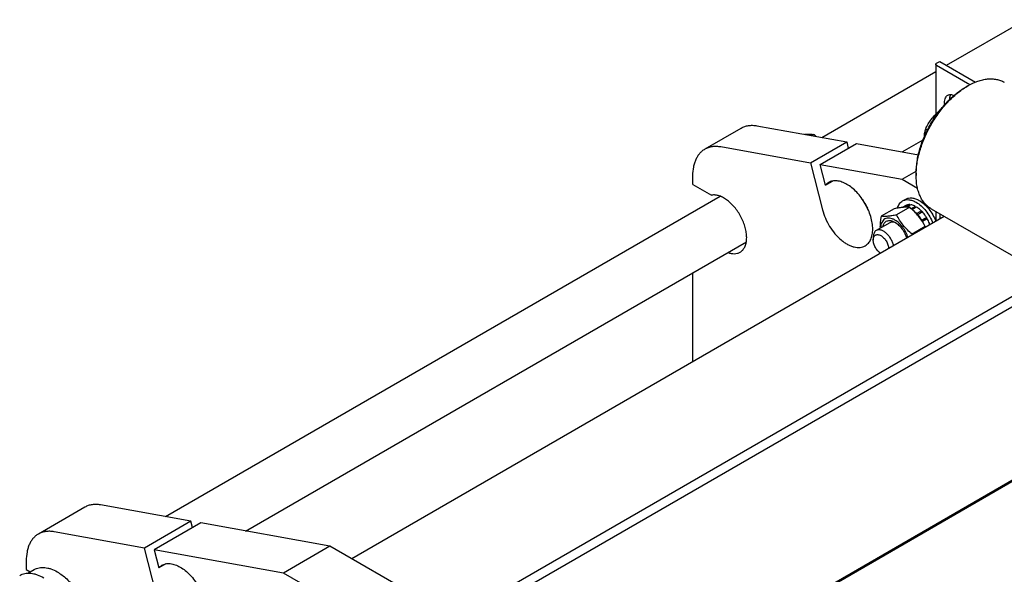
# Model space of a CAD drawing. Units: millimetres. Extents: x 0 to 6269, y -4 to 4433.
# Drawn here: x 4408 to 5082, y 3086 to 3466 of the extents above; entities that cross this region are included whole.
import ezdxf

# ---------------------------------------------------------------- set-up
doc = ezdxf.new("R2010")
doc.units = ezdxf.units.MM
doc.header["$LTSCALE"] = 344.776119
doc.layers.get('0').update_dxf_attribs({"linetype": 'CONTINUOUS'})

msp = doc.modelspace()

# ---------------------------------------------------------------- linework, layer by layer
at = {"color": 7, "linetype": 'Continuous'}
for p, q in [((5042.723, 3434.477), (5096.762, 3465.676)), ((5035.831, 3435.844), (5038.093, 3437.15)), ((5038.093, 3437.15), (5062.544, 3423.034)), ((4957.276, 3385.145), (5035.303, 3430.194)), ((5035.303, 3435.109), (5035.303, 3401.005)), ((5058.629, 3421.212), (5035.831, 3434.374)), ((5055.771, 3419.596), (5057.186, 3420.413)), ((5057.185, 3420.412), (5057.186, 3420.413)), ((4877.379, 3377.273), (4902.128, 3391.562)), ((4912.919, 3393.118), (4974.308, 3382.084)), ((5028.387, 3391.038), (5029.636, 3390.317)), ((4950.484, 3386.366), (4951.901, 3387.184)), ((5012.183, 3375.276), (5026.603, 3383.601)), ((4888.17, 3378.829), (4949.559, 3367.795)), ((4949.559, 3367.795), (4974.308, 3382.084)), ((4956.245, 3366.593), (4980.994, 3380.882)), ((4974.308, 3382.084), (4975.431, 3377.67)), ((4980.994, 3380.882), (5023.348, 3373.269)), ((4949.559, 3367.795), (4957.739, 3335.642)), ((4959.821, 3352.539), (4956.245, 3366.593)), ((4956.245, 3366.593), (5012.284, 3356.521)), ((4869.094, 3353.049), (4869.094, 3358.962)), ((5012.284, 3356.521), (5021.849, 3362.043)), ((5012.284, 3356.521), (5022.746, 3350.481)), ((5021.83, 3360.808), (5021.83, 3359.175)), ((4869.094, 3353.049), (4881.889, 3345.662)), ((4959.821, 3352.539), (4964.532, 3355.259)), ((4508.041, 3125.78), (4887.631, 3344.935)), ((5012.58, 3341.72), (5014.702, 3342.944)), ((5006.897, 3336.395), (4997.872, 3331.185)), ((5017.504, 3337.343), (5008.479, 3332.132)), ((5014.709, 3338.609), (5012.357, 3337.251)), ((5017.514, 3339.154), (5014.495, 3337.411)), ((5018.168, 3339.089), (5015.294, 3337.43)), ((5017.514, 3339.154), (5017.731, 3338.837)), ((5021.477, 3337.939), (5018.669, 3336.318)), ((5022.184, 3337.531), (5019.217, 3335.818)), ((5021.477, 3337.939), (5021.735, 3337.272)), ((5032.186, 3336.286), (5100.069, 3297.095)), ((5041.127, 3331.124), (4635.54, 3096.96)), ((5025.493, 3334.86), (5022.311, 3333.023)), ((5022.311, 3333.023), (5022.353, 3332.63)), ((5022.643, 3332.299), (5025.585, 3333.997)), ((5022.687, 3332.248), (5022.964, 3332.334)), ((5026.146, 3334.171), (5022.964, 3332.334)), ((5025.493, 3334.86), (5025.585, 3333.997)), ((5025.585, 3333.997), (5026.146, 3334.171)), ((5028.951, 3330.387), (5025.769, 3328.55)), ((5025.859, 3328.024), (5028.768, 3329.704)), ((5029.451, 3329.521), (5026.269, 3327.684)), ((5028.951, 3330.387), (5028.768, 3329.704)), ((5028.768, 3329.704), (5029.451, 3329.521)), ((5035.304, 3334.486), (5035.304, 3327.762)), ((5038.094, 3332.875), (5038.094, 3329.373)), ((5003.749, 3326.806), (4994.556, 3321.499)), ((5028.111, 3324.148), (5019.086, 3318.937)), ((5025.769, 3328.55), (5025.695, 3328.274)), ((5026.038, 3327.746), (5026.269, 3327.684)), ((4992.485, 3316.921), (4992.485, 3314.88)), ((4562.948, 3115.911), (4905.632, 3313.759)), ((5115.876, 3292.631), (4704.258, 3054.985)), ((4869.094, 3231.802), (4869.094, 3292.664)), ((5115.876, 3285.691), (4708.729, 3050.626)), ((5100.096, 3157.833), (4785.228, 2976.045)), ((5105.336, 3159.911), (4785.839, 2975.45)), ((4525.523, 3122.638), (4463.696, 3133.751)), ((4452.904, 3132.195), (4421.085, 3113.824)), ((4525.523, 3122.638), (4493.703, 3104.267)), ((4532.209, 3121.437), (4500.389, 3103.066)), ((4526.646, 3118.225), (4525.523, 3122.638)), ((4620.69, 3105.533), (4532.209, 3121.437)), ((4493.703, 3104.267), (4431.876, 3115.38)), ((4501.445, 3073.835), (4493.703, 3104.267)), ((4500.389, 3103.066), (4503.527, 3090.732)), ((4588.871, 3087.162), (4500.389, 3103.066)), ((4620.69, 3105.533), (4588.871, 3087.162)), ((4698.472, 3060.626), (4620.69, 3105.533)), ((4412.8, 3095.513), (4412.8, 3089.609)), ((4508.238, 3093.452), (4503.527, 3090.732)), ((4412.8, 3089.609), (4415.595, 3087.995)), ((4413.986, 3087.067), (4418.264, 3089.536)), ((4666.653, 3042.255), (4588.871, 3087.162))]:
    msp.add_line(p, q, dxfattribs=at)
for centre, radius, start, end in [((5081.579, 3378.186), 48.766, 120.014407, 121.931064), ((4875.822, 3298.451), 116.883, 48.383031, 49.390518), ((5024.045, 3361.269), 43.12, 205.305329, 214.692098), ((5004.223, 3315.517), 25.18, 24.162784, 28.894279), ((4994.958, 3316.569), 34.007, 12.052825, 12.877237), ((5083.58, 3307.27), 65.542, 169.74622, 170.278575)]:
    msp.add_arc(centre, radius, start, end, dxfattribs=at)
for points, knots in [([(5035.303, 3435.109), (5035.303, 3435.178), (5035.329, 3435.321), (5035.437, 3435.52), (5035.608, 3435.7), (5035.752, 3435.798), (5035.831, 3435.844)], [0, 0, 0, 0, 0.2177714, 0.45095, 0.7101997, 1, 1, 1, 1]), ([(5035.831, 3434.374), (5035.752, 3434.42), (5035.608, 3434.518), (5035.437, 3434.698), (5035.329, 3434.898), (5035.303, 3435.04), (5035.303, 3435.109)], [0, 0, 0, 0, 0.2898008, 0.5490506, 0.7822291, 1, 1, 1, 1]), ([(5057.186, 3420.413), (5059.38, 3421.68), (5062.75, 3423.284), (5067.371, 3424.631), (5070.651, 3425.181), (5073.807, 3425.291), (5076.809, 3424.956), (5079.625, 3424.177), (5081.365, 3423.362), (5082.185, 3422.889)], [0, 0, 0, 0, 0.2892703, 0.4225357, 0.548496, 0.6678926, 0.7818673, 0.8919521, 1, 1, 1, 1]), ([(5021.83, 3360.808), (5021.83, 3363.491), (5022.322, 3369.074), (5024.281, 3377.497), (5027.419, 3386.028), (5031.619, 3394.348), (5036.724, 3402.146), (5042.543, 3409.129), (5048.858, 3415.037), (5053.447, 3418.254), (5055.771, 3419.596)], [0, 0, 0, 0, 0.1141545, 0.2373259, 0.3669757, 0.5, 0.6330243, 0.7626741, 0.8858456, 1, 1, 1, 1]), ([(5021.83, 3359.175), (5021.83, 3361.897), (5022.316, 3367.556), (5024.257, 3376.101), (5027.371, 3384.771), (5031.548, 3393.254), (5036.639, 3401.25), (5042.463, 3408.475), (5048.811, 3414.67), (5053.436, 3418.109), (5055.786, 3419.573)], [0, 0, 0, 0, 0.1136828, 0.2361829, 0.3651201, 0.497578, 0.6303708, 0.7602877, 0.8843357, 1, 1, 1, 1]), ([(5041.392, 3407.603), (5041.293, 3408.302), (5041.214, 3409.636), (5041.509, 3411.5), (5042.134, 3412.804), (5042.835, 3413.576), (5043.239, 3413.87), (5043.45, 3413.992)], [0, 0, 0, 0, 0.2984146, 0.5613323, 0.7907602, 0.8968263, 1, 1, 1, 1]), ([(5043.45, 3413.992), (5043.744, 3414.161), (5044.401, 3414.421), (5045.491, 3414.527), (5046.66, 3414.361), (5047.433, 3414.09), (5047.824, 3413.918)], [0, 0, 0, 0, 0.2244264, 0.460575, 0.7174197, 1, 1, 1, 1]), ([(5044.811, 3411.168), (5044.809, 3411.481), (5044.855, 3412.613), (5045.135, 3413.756), (5045.524, 3414.481)], [0, 0, 0, 0, 0.2750852, 1, 1, 1, 1]), ([(5028.387, 3391.038), (5028.916, 3392.177), (5030.08, 3394.44), (5032.22, 3397.653), (5034.807, 3400.614), (5036.761, 3402.393), (5037.778, 3403.245)], [0, 0, 0, 0, 0.2425505, 0.4905626, 0.743696, 1, 1, 1, 1]), ([(4902.128, 3391.562), (4902.886, 3392), (4904.514, 3392.735), (4907.169, 3393.359), (4910.009, 3393.506), (4911.94, 3393.294), (4912.919, 3393.118)], [0, 0, 0, 0, 0.2362322, 0.4783675, 0.7316114, 1, 1, 1, 1]), ([(5027.469, 3385.694), (5027.516, 3386.627), (5027.719, 3388.432), (5028.141, 3390.197), (5028.387, 3391.038)], [0, 0, 0, 0, 0.51594, 1, 1, 1, 1]), ([(4945.479, 3387.266), (4946.622, 3387.331), (4948.766, 3387.384), (4950.908, 3387.274), (4951.901, 3387.184)], [0, 0, 0, 0, 0.5344186, 1, 1, 1, 1]), ([(4869.094, 3358.962), (4869.094, 3360.989), (4869.331, 3363.965), (4870.246, 3367.706), (4871.177, 3370.198), (4872.363, 3372.429), (4873.796, 3374.375), (4875.462, 3376.015), (4876.723, 3376.895), (4877.379, 3377.273)], [0, 0, 0, 0, 0.2892708, 0.4225365, 0.5484968, 0.6678934, 0.7818679, 0.8919524, 1, 1, 1, 1]), ([(4877.379, 3377.273), (4878.137, 3377.711), (4879.765, 3378.447), (4882.42, 3379.071), (4885.261, 3379.217), (4887.191, 3379.005), (4888.17, 3378.829)], [0, 0, 0, 0, 0.2362322, 0.4783675, 0.7316114, 1, 1, 1, 1]), ([(5032.186, 3336.286), (5031.366, 3336.759), (5029.79, 3337.859), (5027.708, 3339.909), (5025.916, 3342.341), (5024.433, 3345.129), (5023.27, 3348.245), (5022.126, 3352.921), (5021.83, 3356.641), (5021.83, 3359.175)], [0, 0, 0, 0, 0.1080474, 0.2181317, 0.3321061, 0.4515026, 0.5774629, 0.7107287, 1, 1, 1, 1]), ([(4961.954, 3354.288), (4961.558, 3354.06), (4960.796, 3353.531), (4960.13, 3352.887), (4959.821, 3352.539)], [0, 0, 0, 0, 0.4956317, 1, 1, 1, 1]), ([(4986.954, 3310.987), (4987.364, 3311.224), (4988.152, 3311.774), (4989.193, 3312.798), (4990.089, 3314.015), (4991.104, 3315.924), (4991.941, 3318.757), (4992.243, 3322.563), (4991.876, 3326.736), (4990.855, 3331.124), (4989.221, 3335.567), (4987.033, 3339.9), (4984.374, 3343.962), (4981.344, 3347.599), (4978.054, 3350.676), (4974.624, 3353.081), (4971.176, 3354.722), (4968.304, 3355.414), (4966.143, 3355.489), (4964.642, 3355.322), (4963.234, 3354.933), (4962.364, 3354.525), (4961.954, 3354.288)], [0, 0, 0, 0, 0.0225399, 0.0455047, 0.0692809, 0.0941883, 0.1481717, 0.2085164, 0.2750647, 0.3468696, 0.4224512, 0.5, 0.5775489, 0.6531304, 0.7249353, 0.7914836, 0.8518283, 0.9058118, 0.9307191, 0.9544954, 0.9774601, 1, 1, 1, 1]), ([(4901.308, 3306.644), (4901.644, 3306.838), (4902.291, 3307.284), (4903.463, 3308.398), (4904.654, 3310.207), (4905.55, 3312.835), (4905.935, 3315.868), (4905.804, 3319.211), (4905.167, 3322.762), (4904.044, 3326.406), (4902.473, 3330.027), (4900.504, 3333.507), (4898.203, 3336.731), (4895.643, 3339.595), (4892.908, 3342.006), (4890.084, 3343.886), (4887.257, 3345.173), (4884.513, 3345.822), (4882.718, 3345.799), (4881.889, 3345.662)], [0, 0, 0, 0, 0.0221005, 0.0445639, 0.0917532, 0.1437061, 0.2013968, 0.2648855, 0.3335428, 0.406253, 0.4815774, 0.5578893, 0.6334949, 0.7067482, 0.7761703, 0.8405811, 0.899257, 0.9521274, 1, 1, 1, 1]), ([(5012.58, 3341.72), (5012.884, 3341.895), (5013.528, 3342.196), (5014.942, 3342.588), (5016.923, 3342.64), (5019.403, 3342.041), (5021.018, 3341.272), (5021.83, 3340.803)], [0, 0, 0, 0, 0.1081633, 0.2183657, 0.4513689, 0.7104216, 1, 1, 1, 1]), ([(5014.702, 3342.944), (5015.005, 3343.12), (5015.649, 3343.421), (5017.063, 3343.813), (5019.044, 3343.865), (5021.524, 3343.265), (5023.139, 3342.497), (5023.951, 3342.028)], [0, 0, 0, 0, 0.1081633, 0.2183657, 0.4513689, 0.7104216, 1, 1, 1, 1]), ([(4957.739, 3335.642), (4958.24, 3333.675), (4959.601, 3329.756), (4962.487, 3324.234), (4966.104, 3319.225), (4969.619, 3315.656), (4972.615, 3313.343), (4974.845, 3311.95), (4977.071, 3310.884), (4979.261, 3310.162), (4981.38, 3309.799), (4983.397, 3309.803), (4985.278, 3310.179), (4986.425, 3310.682), (4986.954, 3310.987)], [0, 0, 0, 0, 0.1430022, 0.2909278, 0.4375523, 0.5768219, 0.6421346, 0.70387, 0.761733, 0.8156385, 0.8657632, 0.9125953, 0.9569619, 1, 1, 1, 1]), ([(5017.504, 3337.343), (5016.815, 3337.405), (5015.299, 3337.466), (5012.82, 3337.331), (5009.973, 3336.96), (5007.958, 3336.6), (5006.897, 3336.395)], [0, 0, 0, 0, 0.1941897, 0.4252941, 0.6965295, 1, 1, 1, 1]), ([(5009.169, 3336.807), (5009.309, 3337.348), (5009.656, 3338.376), (5010.417, 3339.761), (5011.387, 3340.9), (5012.169, 3341.482), (5012.58, 3341.72)], [0, 0, 0, 0, 0.2735691, 0.5279907, 0.7679262, 1, 1, 1, 1]), ([(5017.514, 3339.154), (5017.021, 3339.18), (5016.051, 3339.126), (5015.126, 3338.818), (5014.709, 3338.609)], [0, 0, 0, 0, 0.5142283, 1, 1, 1, 1]), ([(5028.111, 3324.148), (5027.47, 3325.375), (5026.084, 3327.807), (5023.621, 3331.257), (5020.735, 3334.45), (5018.604, 3336.399), (5017.504, 3337.343)], [0, 0, 0, 0, 0.243727, 0.4921417, 0.7447935, 1, 1, 1, 1]), ([(5021.477, 3337.939), (5021.2, 3338.087), (5020.151, 3338.605), (5019.016, 3338.967), (5018.168, 3339.089)], [0, 0, 0, 0, 0.2678662, 1, 1, 1, 1]), ([(5021.83, 3340.803), (5023.051, 3340.099), (5025.435, 3338.316), (5028.563, 3334.96), (5031.247, 3330.992), (5032.643, 3328.065), (5033.218, 3326.557)], [0, 0, 0, 0, 0.2280203, 0.4777436, 0.7390278, 1, 1, 1, 1]), ([(5025.493, 3334.86), (5025.231, 3335.124), (5024.207, 3336.106), (5023.076, 3336.981), (5022.184, 3337.531)], [0, 0, 0, 0, 0.2616103, 1, 1, 1, 1]), ([(5023.951, 3342.028), (5025.166, 3341.327), (5027.538, 3339.555), (5030.654, 3336.222), (5033.331, 3332.28), (5034.727, 3329.371), (5035.305, 3327.872)], [0, 0, 0, 0, 0.2279911, 0.4776238, 0.7388753, 1, 1, 1, 1]), ([(4997.872, 3331.185), (4997.745, 3330.48), (4997.459, 3328.745), (4997.149, 3326.009), (4997.092, 3323.97), (4997.115, 3322.976)], [0, 0, 0, 0, 0.2600383, 0.6388281, 1, 1, 1, 1]), ([(5007.335, 3328.638), (5006.734, 3328.984), (5005.541, 3329.554), (5003.707, 3330.005), (5001.983, 3329.977), (5000.442, 3329.447), (4999.176, 3328.428), (4998.251, 3326.99), (4997.685, 3325.209), (4997.556, 3323.909), (4997.543, 3323.224)], [0, 0, 0, 0, 0.1454291, 0.2757341, 0.3930403, 0.5024508, 0.6114201, 0.7275494, 0.856262, 1, 1, 1, 1]), ([(5008.479, 3332.132), (5007.418, 3331.927), (5005.403, 3331.567), (5002.556, 3331.196), (5000.077, 3331.061), (4998.561, 3331.122), (4997.872, 3331.185)], [0, 0, 0, 0, 0.3034705, 0.5747059, 0.8058103, 1, 1, 1, 1]), ([(5019.086, 3318.937), (5017.985, 3319.881), (5015.854, 3321.83), (5012.968, 3325.023), (5010.505, 3328.473), (5009.12, 3330.905), (5008.479, 3332.132)], [0, 0, 0, 0, 0.2552065, 0.5078583, 0.756273, 1, 1, 1, 1]), ([(5022.311, 3333.023), (5022.145, 3333.191), (5021.487, 3333.833), (5020.787, 3334.431), (5020.242, 3334.843)], [0, 0, 0, 0, 0.2566455, 1, 1, 1, 1]), ([(5025.769, 3328.55), (5025.563, 3328.891), (5024.719, 3330.217), (5023.752, 3331.465), (5022.964, 3332.334)], [0, 0, 0, 0, 0.2535917, 1, 1, 1, 1]), ([(5028.951, 3330.387), (5028.745, 3330.728), (5027.901, 3332.054), (5026.934, 3333.302), (5026.146, 3334.171)], [0, 0, 0, 0, 0.2535917, 1, 1, 1, 1]), ([(5031.252, 3325.423), (5031.137, 3325.771), (5030.631, 3327.177), (5029.995, 3328.535), (5029.451, 3329.521)], [0, 0, 0, 0, 0.2460281, 1, 1, 1, 1]), ([(4999.018, 3324.075), (4999.109, 3324.544), (4999.363, 3325.428), (5000.004, 3326.593), (5000.877, 3327.49), (5001.955, 3328.077), (5003.191, 3328.328), (5004.536, 3328.246), (5005.95, 3327.844), (5006.872, 3327.394), (5007.335, 3327.127)], [0, 0, 0, 0, 0.1333262, 0.2546314, 0.3676616, 0.4780432, 0.5920985, 0.7151979, 0.8507304, 1, 1, 1, 1]), ([(5008.073, 3326.663), (5007.688, 3326.843), (5006.925, 3327.129), (5005.768, 3327.316), (5004.689, 3327.226), (5004.038, 3326.973), (5003.749, 3326.806)], [0, 0, 0, 0, 0.2840235, 0.5413102, 0.7768593, 1, 1, 1, 1]), ([(5016.277, 3316.777), (5015.885, 3318.019), (5014.862, 3320.452), (5012.782, 3323.763), (5010.279, 3326.574), (5008.335, 3328.06), (5007.335, 3328.638)], [0, 0, 0, 0, 0.2579389, 0.5197522, 0.7712355, 1, 1, 1, 1]), ([(5007.335, 3327.127), (5008.249, 3326.599), (5010.02, 3325.226), (5012.272, 3322.624), (5014.102, 3319.57), (5014.964, 3317.333), (5015.275, 3316.199)], [0, 0, 0, 0, 0.2294579, 0.4822046, 0.7443012, 1, 1, 1, 1]), ([(4994.556, 3321.499), (4994.227, 3321.308), (4993.609, 3320.79), (4992.953, 3319.715), (4992.562, 3318.391), (4992.485, 3317.428), (4992.485, 3316.921)], [0, 0, 0, 0, 0.2177726, 0.4509519, 0.7102012, 1, 1, 1, 1]), ([(4992.485, 3314.88), (4992.485, 3315.252), (4992.541, 3315.962), (4992.822, 3316.939), (4993.295, 3317.737), (4993.951, 3318.318), (4994.761, 3318.642), (4995.676, 3318.696), (4996.655, 3318.493), (4997.667, 3318.048), (4998.678, 3317.379), (5000.012, 3316.195), (5001.446, 3314.337), (5002.639, 3311.831), (5003.034, 3310.028), (5003.081, 3309.158)], [0, 0, 0, 0, 0.0605381, 0.1148244, 0.1637182, 0.209292, 0.2545902, 0.3027476, 0.3560349, 0.4155087, 0.4811588, 0.5521875, 0.70442, 0.8585571, 1, 1, 1, 1]), ([(5006.376, 3311.06), (5006.207, 3311.868), (5005.709, 3313.492), (5004.59, 3315.794), (5003.145, 3317.906), (5001.467, 3319.691), (4999.662, 3321.033), (4998.082, 3321.737), (4996.866, 3321.968), (4996.029, 3321.979), (4995.25, 3321.831), (4994.775, 3321.625), (4994.556, 3321.499)], [0, 0, 0, 0, 0.1405942, 0.2876078, 0.4345101, 0.5747861, 0.7028927, 0.8153762, 0.8657712, 0.9127166, 0.957062, 1, 1, 1, 1]), ([(4997.446, 3305.905), (4996.733, 3306.37), (4995.395, 3307.581), (4993.838, 3309.81), (4992.784, 3312.295), (4992.485, 3314.048), (4992.485, 3314.88)], [0, 0, 0, 0, 0.2411138, 0.503926, 0.764617, 1, 1, 1, 1]), ([(4892.983, 3306.456), (4893.731, 3306.175), (4895.21, 3305.744), (4897.428, 3305.534), (4899.494, 3305.806), (4900.743, 3306.318), (4901.308, 3306.644)], [0, 0, 0, 0, 0.2790203, 0.5348433, 0.7724802, 1, 1, 1, 1]), ([(4463.696, 3133.751), (4462.717, 3133.927), (4460.786, 3134.139), (4457.946, 3133.992), (4455.291, 3133.369), (4453.663, 3132.633), (4452.904, 3132.195)], [0, 0, 0, 0, 0.2683886, 0.5216325, 0.7637678, 1, 1, 1, 1]), ([(4421.085, 3113.824), (4420.429, 3113.445), (4419.168, 3112.566), (4417.502, 3110.926), (4416.069, 3108.98), (4414.883, 3106.749), (4413.952, 3104.257), (4413.037, 3100.516), (4412.8, 3097.54), (4412.8, 3095.513)], [0, 0, 0, 0, 0.1080476, 0.2181321, 0.3321066, 0.4515032, 0.5774635, 0.7107292, 1, 1, 1, 1]), ([(4431.876, 3115.38), (4430.897, 3115.556), (4428.967, 3115.768), (4426.126, 3115.621), (4423.471, 3114.998), (4421.843, 3114.262), (4421.085, 3113.824)], [0, 0, 0, 0, 0.2683886, 0.5216325, 0.7637678, 1, 1, 1, 1]), ([(4505.66, 3092.481), (4506.07, 3092.718), (4506.94, 3093.126), (4508.348, 3093.515), (4509.849, 3093.682), (4512.01, 3093.607), (4514.882, 3092.915), (4518.33, 3091.274), (4521.76, 3088.869), (4525.049, 3085.792), (4528.08, 3082.155), (4530.739, 3078.093), (4532.927, 3073.76), (4534.561, 3069.317), (4535.582, 3064.929), (4535.949, 3060.756), (4535.647, 3056.95), (4534.81, 3054.117), (4533.794, 3052.208), (4532.899, 3050.991), (4531.858, 3049.967), (4531.07, 3049.417), (4530.66, 3049.18)], [0, 0, 0, 0, 0.0225399, 0.0455047, 0.0692809, 0.0941882, 0.1481717, 0.2085164, 0.2750647, 0.3468696, 0.4224512, 0.5, 0.5775488, 0.6531304, 0.7249353, 0.7914836, 0.8518283, 0.9058118, 0.9307191, 0.9544954, 0.9774601, 1, 1, 1, 1]), ([(4408.321, 3085.528), (4408.862, 3085.84), (4410.011, 3086.378), (4411.87, 3086.892), (4413.851, 3087.113), (4415.934, 3087.041), (4418.099, 3086.678), (4421.149, 3085.788), (4423.373, 3084.73), (4424.821, 3083.894)], [0, 0, 0, 0, 0.1080481, 0.218133, 0.3321078, 0.4515045, 0.5774648, 0.7107301, 1, 1, 1, 1]), ([(4418.264, 3089.536), (4418.78, 3089.834), (4419.877, 3090.348), (4421.651, 3090.838), (4423.542, 3091.049), (4425.531, 3090.98), (4427.597, 3090.633), (4430.508, 3089.785), (4432.631, 3088.774), (4434.014, 3087.976)], [0, 0, 0, 0, 0.1080481, 0.218133, 0.3321078, 0.4515045, 0.5774648, 0.7107301, 1, 1, 1, 1]), ([(4434.014, 3087.976), (4435.145, 3087.323), (4437.394, 3085.82), (4440.577, 3083.141), (4443.621, 3080.016), (4447.429, 3075.314), (4450.651, 3070.073), (4453.167, 3064.508), (4454.642, 3060.292), (4455.677, 3056.117), (4456.249, 3052.073), (4456.347, 3048.242), (4455.965, 3044.704), (4455.108, 3041.531), (4453.784, 3038.792), (4452.012, 3036.552), (4450.54, 3035.425), (4449.764, 3034.976)], [0, 0, 0, 0, 0.0624015, 0.1287592, 0.198372, 0.2703695, 0.4173875, 0.4904333, 0.5617408, 0.6303584, 0.6954654, 0.7564313, 0.8128857, 0.8648021, 0.9125916, 0.9571797, 1, 1, 1, 1]), ([(4503.527, 3090.732), (4503.836, 3091.08), (4504.502, 3091.724), (4505.264, 3092.253), (4505.66, 3092.481)], [0, 0, 0, 0, 0.5043683, 1, 1, 1, 1])]:
    msp.add_open_spline(points, degree=3, knots=knots, dxfattribs=at)

doc.saveas('drawing.dxf')
